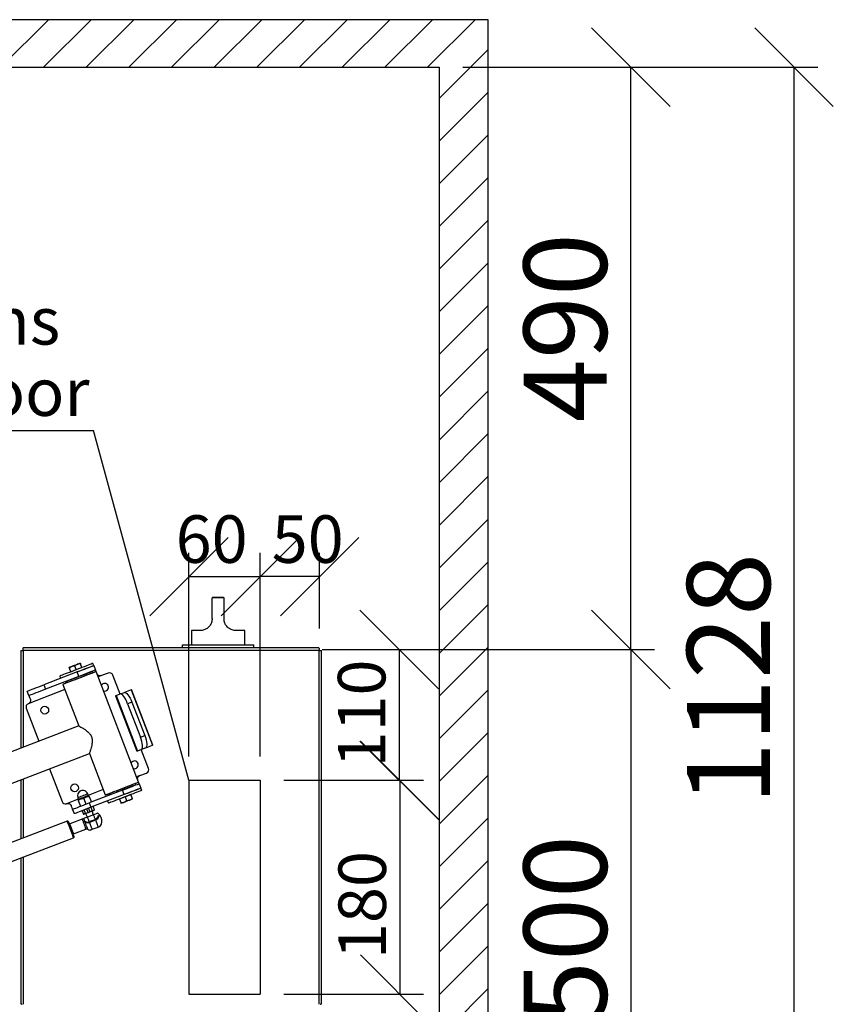
# Model space of a CAD drawing. Units: millimetres. Extents: x 0 to 210, y 0 to 297.
# Drawn here: x 76 to 110, y 169 to 210 of the extents above; entities that cross this region are included whole.
import ezdxf

# ---------------------------------------------------------------- set-up
doc = ezdxf.new("R2010")
doc.units = ezdxf.units.MM
for name, color, linetype in [('DIMENSIONS', 7, 'Continuous'), ('NOTES', 7, 'Continuous'), ('SKETCH', 7, 'Continuous')]:
    doc.layers.add(name, color=color, linetype=linetype)
doc.styles.add('SLDTEXTSTYLE0', font='TXT', dxfattribs={"width": 0.75})
doc.dimstyles.new('SLDDIMSTYLE0', dxfattribs={"dimtxt": 3.5, "dimasz": 3.302, "dimexe": 0, "dimexo": 0.0625, "dimgap": 0.875, "dimtad": 1, "dimlfac": 20, "dimrnd": 1e-09, "dimzin": 12, "dimdsep": 46, "dimtxsty": 'SLDTEXTSTYLE0', "dimblk1": 'OBLIQUE', "dimblk2": 'OBLIQUE', "dimsah": 1, "dimcen": 0.09, "dimadec": 0, "dimazin": 3, "dimtfac": 1, "dimtofl": 0, "dimtmove": 0, "dimatfit": 3, "dimldrblk": 'OBLIQUE', "dimfxl": 0, "dimfrac": 2, "dimtolj": 1, "dimtzin": 12, "dimarcsym": 0})
doc.dimstyles.new('SLDDIMSTYLE1', dxfattribs={"dimtxt": 0.18, "dimasz": 3.302, "dimexe": 0, "dimexo": 0.0625, "dimgap": 0, "dimtad": 0, "dimtih": 1, "dimtoh": 1, "dimdec": 0, "dimrnd": 1e-09, "dimzin": 0, "dimdsep": 46, "dimtxsty": 'Standard', "dimblk1": 'NONE', "dimblk2": 'NONE', "dimsah": 1, "dimcen": 0.09, "dimadec": 0, "dimazin": 0, "dimtfac": 3.302, "dimtdec": 0, "dimtofl": 0, "dimtmove": 0, "dimatfit": 3, "dimldrblk": 'NONE', "dimfxl": 0, "dimfrac": 2, "dimtolj": 1, "dimtzin": 0, "dimarcsym": 0})
doc.dimstyles.new('SLDDIMSTYLE3', dxfattribs={"dimtxt": 3.5, "dimasz": 3.302, "dimexe": 0, "dimexo": 0.0625, "dimgap": 0.875, "dimtad": 1, "dimdec": 0, "dimlfac": 20, "dimrnd": 1e-09, "dimzin": 12, "dimdsep": 46, "dimtxsty": 'SLDTEXTSTYLE0', "dimblk1": 'OBLIQUE', "dimblk2": 'OBLIQUE', "dimsah": 1, "dimcen": 0.09, "dimadec": 0, "dimazin": 3, "dimtfac": 1, "dimtdec": 0, "dimtofl": 0, "dimtmove": 0, "dimatfit": 3, "dimldrblk": 'OBLIQUE', "dimfxl": 0, "dimfrac": 2, "dimtolj": 1, "dimtzin": 12, "dimarcsym": 0})
doc.dimstyles.new('SLDDIMSTYLE4', dxfattribs={"dimtxt": 2, "dimasz": 3.302, "dimexe": 0, "dimexo": 0.0625, "dimgap": 0.5, "dimtad": 1, "dimlfac": 20, "dimrnd": 1e-09, "dimzin": 12, "dimdsep": 46, "dimtxsty": 'SLDTEXTSTYLE0', "dimblk1": 'OBLIQUE', "dimblk2": 'OBLIQUE', "dimsah": 1, "dimcen": 0.09, "dimadec": 0, "dimazin": 3, "dimtfac": 1, "dimtofl": 0, "dimtmove": 0, "dimatfit": 3, "dimldrblk": 'OBLIQUE', "dimfxl": 0, "dimfrac": 2, "dimtolj": 1, "dimtzin": 12, "dimarcsym": 0})

# ---------------------------------------------------------------- blocks, each defined once
blk = doc.blocks.new('_Oblique')
at = {"color": 0, "linetype": 'ByBlock', "lineweight": -2}
blk.add_line((-0.5, -0.5), (0.5, 0.5), dxfattribs=at)
blk = doc.blocks.new('_D_7')
at = {"layer": 'DIMENSIONS'}
for p, q in [((94.571, 208.038), (102.644, 208.038)), ((101.644, 183.538), (101.644, 208.038)), ((89.439, 183.538), (102.644, 183.538))]:
    blk.add_line(p, q, dxfattribs=at)
at = {"layer": 'DIMENSIONS', "xscale": 3.302, "yscale": 3.302}
for p, rotation in [((101.644, 208.038), 90.0000000000004), ((101.644, 183.538), 270.0000000000004)]:
    blk.add_blockref('_Oblique', p, dxfattribs=dict(at, rotation=rotation))
at = {"layer": 'DIMENSIONS', "insert": (97.133, 193.107), "char_height": 3.5, "attachment_point": 1, "rotation": 90, "style": 'SLDTEXTSTYLE0'}
blk.add_mtext('490', dxfattribs=at)
blk = doc.blocks.new('_D_8')
at = {"layer": 'DIMENSIONS'}
for p, q in [((94.571, 208.038), (109.516, 208.038)), ((108.516, 151.62), (108.516, 208.038)), ((67.047, 151.62), (109.516, 151.62))]:
    blk.add_line(p, q, dxfattribs=at)
at = {"layer": 'DIMENSIONS', "xscale": 3.302, "yscale": 3.302}
for p, rotation in [((108.516, 208.038), 90.0000000000004), ((108.516, 151.62), 270.0000000000004)]:
    blk.add_blockref('_Oblique', p, dxfattribs=dict(at, rotation=rotation))
at = {"layer": 'DIMENSIONS', "insert": (104.005, 177.004), "char_height": 3.5, "attachment_point": 1, "rotation": 90, "style": 'SLDTEXTSTYLE0'}
blk.add_mtext('1128', dxfattribs=at)
blk = doc.blocks.new('_D_10')
at = {"layer": 'DIMENSIONS'}
for p, q in [((83.046, 179.038), (83.046, 187.608)), ((86.046, 179.038), (86.046, 187.608)), ((83.046, 186.608), (86.046, 186.608))]:
    blk.add_line(p, q, dxfattribs=at)
at = {"layer": 'DIMENSIONS', "xscale": 3.302, "yscale": 3.302, "rotation": 180.0000000000004}
blk.add_blockref('_Oblique', (83.046, 186.608), dxfattribs=at)
at = {"layer": 'DIMENSIONS', "xscale": 3.302, "yscale": 3.302}
blk.add_blockref('_Oblique', (86.046, 186.608), dxfattribs=at)
at = {"layer": 'DIMENSIONS', "insert": (82.487, 189.186), "char_height": 2, "attachment_point": 1, "style": 'SLDTEXTSTYLE0'}
blk.add_mtext('60', dxfattribs=at)
blk = doc.blocks.new('_D_11')
at = {"layer": 'DIMENSIONS'}
for p, q in [((86.046, 179.038), (86.046, 187.608)), ((88.546, 184.431), (88.546, 187.608)), ((88.546, 186.608), (86.046, 186.608))]:
    blk.add_line(p, q, dxfattribs=at)
at = {"layer": 'DIMENSIONS', "xscale": 3.302, "yscale": 3.302, "rotation": 180.0000000000004}
blk.add_blockref('_Oblique', (86.046, 186.608), dxfattribs=at)
at = {"layer": 'DIMENSIONS', "xscale": 3.302, "yscale": 3.302}
blk.add_blockref('_Oblique', (88.546, 186.608), dxfattribs=at)
at = {"layer": 'DIMENSIONS', "insert": (86.531, 189.186), "char_height": 2, "attachment_point": 1, "style": 'SLDTEXTSTYLE0'}
blk.add_mtext('50', dxfattribs=at)
blk = doc.blocks.new('_D_12')
at = {"layer": 'DIMENSIONS'}
for p, q in [((89.439, 183.538), (92.893, 183.538)), ((91.893, 183.538), (91.893, 178.038)), ((87.046, 178.038), (92.893, 178.038))]:
    blk.add_line(p, q, dxfattribs=at)
at = {"layer": 'DIMENSIONS', "xscale": 3.302, "yscale": 3.302}
for p, rotation in [((91.893, 183.538), 90.0000000000004), ((91.893, 178.038), 270.0000000000004)]:
    blk.add_blockref('_Oblique', p, dxfattribs=dict(at, rotation=rotation))
at = {"layer": 'DIMENSIONS', "insert": (89.314, 178.576), "char_height": 2, "attachment_point": 1, "rotation": 90, "style": 'SLDTEXTSTYLE0'}
blk.add_mtext('110', dxfattribs=at)
blk = doc.blocks.new('_D_13')
at = {"layer": 'DIMENSIONS'}
for p, q in [((87.046, 178.038), (92.918, 178.038)), ((91.918, 178.038), (91.918, 169.038)), ((87.046, 169.038), (92.918, 169.038))]:
    blk.add_line(p, q, dxfattribs=at)
at = {"layer": 'DIMENSIONS', "xscale": 3.302, "yscale": 3.302}
for p, rotation in [((91.918, 178.038), 90.0000000000004), ((91.918, 169.038), 270.0000000000004)]:
    blk.add_blockref('_Oblique', p, dxfattribs=dict(at, rotation=rotation))
at = {"layer": 'DIMENSIONS', "insert": (89.339, 170.517), "char_height": 2, "attachment_point": 1, "rotation": 90, "style": 'SLDTEXTSTYLE0'}
blk.add_mtext('180', dxfattribs=at)
blk = doc.blocks.new('_D_14')
at = {"layer": 'DIMENSIONS'}
for p, q in [((88.654, 183.538), (102.644, 183.538)), ((101.644, 183.538), (101.644, 158.538)), ((89.439, 158.538), (102.644, 158.538))]:
    blk.add_line(p, q, dxfattribs=at)
at = {"layer": 'DIMENSIONS', "xscale": 3.302, "yscale": 3.302}
for p, rotation in [((101.644, 183.538, -44.595), 90.0000000000004), ((101.644, 158.538, -44.595), 270.0000000000004)]:
    blk.add_blockref('_Oblique', p, dxfattribs=dict(at, rotation=rotation))
at = {"layer": 'DIMENSIONS', "insert": (97.133, 167.783), "char_height": 3.5, "attachment_point": 1, "rotation": 90, "style": 'SLDTEXTSTYLE0'}
blk.add_mtext('500', dxfattribs=at)
blk = doc.blocks.new('SW_NOTE_0_4')
at = {"layer": 'NOTES', "color": 0}
blk.add_line((-16.579, 0), (0, 0), dxfattribs=at)
at = {"layer": 'NOTES', "color": 0, "char_height": 2, "attachment_point": 1, "style": 'SLDTEXTSTYLE0'}
for s, insert in [('Option:', (-17.056, 11.61)), ('Area for', (-17.056, 8.61)), ('connections', (-17.056, 5.61)), ('through floor', (-17.056, 2.61))]:
    blk.add_mtext(s, dxfattribs=dict(at, insert=insert))
blk = doc.blocks.new('_None')

msp = doc.modelspace()

# ---------------------------------------------------------------- hatches: boundary and pattern name
at = {"layer": 'SKETCH'}
h = msp.add_hatch(dxfattribs=at)
h.set_pattern_fill('ANSI31', color=256, scale=0.4, style=0)
h.paths.add_polyline_path([(24.07145, 210.03844), (24.07145, 157.01088), (26.07145, 157.01088), (26.07145, 208.03844), (93.57145, 208.03844), (93.57145, 157.01088), (95.63596, 157.01088), (95.63596, 210.03844)], flags=0)

# ---------------------------------------------------------------- linework, layer by layer
at = {"color": 7, "linetype": 'Continuous', "lineweight": 25}
for p, q in [((84.02145, 184.83844), (84.02145, 185.71344)), ((84.52144, 185.71344), (84.02145, 185.71344)), ((84.50145, 185.73344), (84.04145, 185.73344)), ((84.12145, 185.73844), (84.17145, 185.73844)), ((84.17145, 185.73844), (84.37145, 185.73844)), ((84.37145, 185.73844), (84.42145, 185.73844)), ((84.37145, 185.73344), (84.37145, 185.73844)), ((84.42145, 185.73344), (84.42145, 185.73844)), ((84.52144, 184.83844), (84.52144, 185.71344)), ((83.14645, 184.33844), (83.14645, 183.73844)), ((83.52145, 184.33844), (83.14645, 184.33844)), ((85.39645, 184.33844), (85.02145, 184.33844)), ((85.39645, 183.73844), (85.39645, 184.33844)), ((88.51859, 183.61344), (76.0743, 183.61344)), ((82.77145, 183.73844), (85.77145, 183.73844)), ((82.77145, 183.61344), (82.77145, 183.73844)), ((85.77145, 183.61344), (85.77145, 183.73844)), ((75.96395, 183.50309), (75.96395, 179.39386)), ((88.52145, 183.50594), (76.07145, 183.50594)), ((88.62895, 168.63094), (88.62895, 183.50309)), ((78.07013, 182.60761), (78.01295, 182.75656)), ((78.07013, 182.60761), (78.30352, 182.6972)), ((78.30352, 182.6972), (78.24635, 182.84615)), ((78.30352, 182.6972), (78.53692, 182.78679)), ((78.53692, 182.78679), (78.47974, 182.93574)), ((78.53232, 182.77645), (78.52945, 182.78392)), ((79.04241, 182.86515), (79.00658, 182.9585)), ((79.04241, 182.86515), (79.11409, 182.67843)), ((78.34223, 182.59637), (76.94186, 182.05882)), ((78.4139, 182.40965), (77.01353, 181.8721)), ((77.60621, 182.42095), (77.64204, 182.32759)), ((78.0776, 182.61047), (78.08046, 182.603)), ((78.13578, 182.28951), (78.13131, 182.30118)), ((78.13696, 182.30334), (78.14144, 182.29168)), ((78.4139, 182.40965), (78.34223, 182.59637)), ((78.69533, 182.50429), (78.69085, 182.51596)), ((78.6965, 182.51813), (78.70098, 182.50646)), ((78.88517, 182.57717), (78.88069, 182.58884)), ((78.99645, 182.56633), (78.97853, 182.61301)), ((79.14007, 182.61075), (79.12715, 182.6165)), ((80.92474, 177.96152), (79.14007, 182.61075)), ((79.64529, 182.55029), (79.36522, 182.44278)), ((80.14459, 181.66813), (79.83908, 182.464)), ((76.94186, 182.05882), (77.01353, 181.8721)), ((77.74545, 182.08611), (77.7397, 182.07319)), ((77.7397, 182.07319), (78.40805, 180.33207)), ((77.85823, 182.18296), (77.87615, 182.13629)), ((77.94711, 182.23047), (77.95159, 182.2188)), ((76.31335, 181.60333), (76.24167, 181.79004)), ((79.95817, 181.59657), (80.85409, 179.26262)), ((79.97898, 181.60455), (80.15027, 181.67031)), ((79.97898, 181.60455), (80.8749, 179.2706)), ((80.15027, 181.67031), (80.32883, 181.73885)), ((80.61815, 181.84991), (80.32883, 181.73885)), ((80.61815, 181.84991), (80.62539, 181.85269)), ((80.61815, 181.84991), (81.51407, 179.51596)), ((81.52131, 179.51874), (80.62539, 181.85269)), ((76.19812, 181.06637), (76.72761, 179.687)), ((80.64449, 181.32445), (80.46593, 181.2559)), ((80.46593, 181.2559), (81.00348, 179.85553)), ((80.64449, 181.32445), (81.18204, 179.92408)), ((78.40805, 180.33207), (68.62998, 176.57862)), ((81.00348, 179.85553), (81.18204, 179.92408)), ((81.22475, 179.4049), (81.04619, 179.33636)), ((81.22475, 179.4049), (81.51407, 179.51596)), ((81.52131, 179.51874), (81.51407, 179.51596)), ((71.35042, 176.28396), (78.85601, 179.16509)), ((78.85601, 179.16509), (79.52437, 177.42396)), ((81.04619, 179.33636), (80.8749, 179.2706)), ((81.34602, 178.5383), (81.04051, 179.33418)), ((77.17557, 178.52003), (77.70506, 177.14066)), ((80.97967, 178.237), (81.25974, 178.34451)), ((75.96395, 178.05493), (75.96395, 175.57017)), ((80.71733, 177.80424), (80.71285, 177.81591)), ((80.80621, 177.85175), (80.78829, 177.89842)), ((80.91899, 177.9486), (80.92474, 177.96152)), ((80.95072, 177.89383), (81.0224, 177.70711)), ((78.36569, 177.30321), (78.39256, 177.23319)), ((78.81268, 177.39445), (78.7858, 177.46447)), ((78.84229, 177.38707), (78.81268, 177.39445)), ((80.25054, 177.62505), (78.85017, 177.0875)), ((78.85199, 177.36179), (78.94352, 177.12334)), ((80.32221, 177.43834), (78.92184, 176.90079)), ((79.52437, 177.42396), (79.53729, 177.41821)), ((79.66799, 177.46838), (79.68591, 177.4217)), ((79.77927, 177.45754), (79.78375, 177.44587)), ((80.36091, 177.33751), (80.12752, 177.24792)), ((80.32221, 177.43834), (80.25054, 177.62505)), ((80.59431, 177.4271), (80.36091, 177.33751)), ((80.36091, 177.33751), (80.41809, 177.18856)), ((80.58684, 177.42424), (80.58397, 177.43171)), ((80.59431, 177.4271), (80.65149, 177.27815)), ((81.05823, 177.61376), (81.0224, 177.70711)), ((78.39256, 177.23319), (78.3755, 177.20789)), ((78.3852, 177.18261), (78.47673, 176.94416)), ((78.6186, 177.2722), (78.71013, 177.03375)), ((78.85017, 177.0875), (78.92184, 176.90079)), ((78.92184, 176.90079), (78.97752, 176.75574)), ((79.07088, 176.79158), (79.0152, 176.93662)), ((79.62203, 177.16956), (79.65786, 177.0762)), ((80.12752, 177.24792), (80.1847, 177.09897)), ((80.13212, 177.25826), (80.13499, 177.25079)), ((78.22166, 176.63201), (78.14998, 176.81873)), ((78.54841, 176.75744), (78.60409, 176.61239)), ((78.69744, 176.64823), (78.64177, 176.79328)), ((78.69744, 176.64823), (78.80282, 176.68669)), ((78.69811, 176.64649), (78.78112, 176.47631)), ((78.80282, 176.68669), (78.74648, 176.83347)), ((79.02456, 176.58436), (78.77716, 176.48939)), ((78.81713, 176.86059), (78.87347, 176.71381)), ((78.87347, 176.71381), (78.97752, 176.75574)), ((79.03038, 176.57199), (78.97819, 176.754)), ((79.21744, 176.52666), (79.25071, 176.53943)), ((79.22255, 176.55324), (79.25071, 176.53943)), ((77.92192, 176.32176), (75.17113, 175.26583)), ((78.02563, 176.2009), (78.01844, 176.18475)), ((78.54613, 176.4007), (78.02563, 176.2009)), ((78.61826, 176.29666), (78.67522, 176.31853)), ((78.65076, 176.33375), (78.65454, 176.33034)), ((78.85041, 176.29859), (79.0978, 176.39355)), ((79.11187, 176.3569), (78.86447, 176.26194)), ((78.87222, 176.24176), (78.86447, 176.26194)), ((78.97427, 175.97592), (79.22166, 176.07089)), ((79.11962, 176.33672), (79.11187, 176.3569)), ((78.17075, 175.78798), (78.1869, 175.78079)), ((78.1869, 175.78079), (78.7074, 175.98059)), ((75.43991, 174.56565), (78.1907, 175.62158)), ((75.96395, 174.76681), (75.96395, 168.63094)), ((75.96395, 168.63094), (75.97145, 168.63094)), ((88.62895, 168.63094), (88.62145, 168.63094))]:
    msp.add_line(p, q, dxfattribs=at)
at = {"color": 8, "linetype": 'Continuous', "lineweight": 25}
for p, q in [((76.07145, 183.50594), (76.07145, 179.43513)), ((88.52145, 168.61344), (88.52145, 183.50594)), ((79.36522, 182.44278), (79.22518, 182.38902)), ((77.82481, 181.85147), (76.2844, 181.26016)), ((80.97967, 178.237), (80.83963, 178.18324)), ((76.07145, 178.0962), (76.07145, 175.61143)), ((79.43926, 177.64569), (78.80909, 177.40379)), ((78.38898, 177.24252), (77.89885, 177.05438)), ((76.07145, 174.80807), (76.07145, 168.61344))]:
    msp.add_line(p, q, dxfattribs=at)
at = {"color": 7, "linetype": 'Continuous', "lineweight": 25, "flags": 128}
for points in [[(79.00658, 182.9585), (78.99837, 182.95535), (78.97395, 182.94598), (78.93387, 182.9306), (78.87909, 182.90957), (78.81089, 182.88339), (78.73086, 182.85267), (78.64088, 182.81813), (78.54307, 182.78058), (78.4397, 182.7409), (78.33321, 182.70002), (78.22609, 182.6589), (78.12086, 182.61851), (78.01997, 182.57978), (77.92579, 182.54363), (77.84054, 182.5109), (77.76621, 182.48237), (77.70453, 182.4587), (77.65697, 182.44044), (77.62462, 182.42802), (77.60826, 182.42174), (77.60621, 182.42095)], [(78.00132, 182.78685), (78.00332, 182.78762), (78.00928, 182.78991), (78.01909, 182.79367), (78.03259, 182.79886), (78.04955, 182.80537), (78.06968, 182.81309), (78.09264, 182.8219), (78.11802, 182.83165)], [(78.11802, 182.83165), (78.1454, 182.84216), (78.17431, 182.85326), (78.20425, 182.86475), (78.23472, 182.87644), (78.26518, 182.88814), (78.29512, 182.89963), (78.32403, 182.91073), (78.35142, 182.92124)], [(79.04241, 182.86515), (79.03421, 182.862), (79.00978, 182.85262), (78.96971, 182.83724), (78.91493, 182.81621), (78.84673, 182.79003), (78.7667, 182.75931), (78.67672, 182.72477), (78.5789, 182.68722), (78.47554, 182.64754), (78.36905, 182.60667), (78.34223, 182.59637)], [(78.34223, 182.59637), (78.45176, 182.63842), (78.5586, 182.67943), (78.66011, 182.71839), (78.75379, 182.75435), (78.83733, 182.78642), (78.90869, 182.81381), (78.9661, 182.83585), (79.00814, 182.85199), (79.03379, 182.86184), (79.04241, 182.86515)], [(78.35142, 182.92124), (78.3768, 182.93098), (78.39975, 182.9398), (78.41988, 182.94752), (78.43684, 182.95403), (78.45035, 182.95922), (78.46016, 182.96298), (78.46612, 182.96527), (78.46811, 182.96604)], [(79.14007, 182.61075), (79.13186, 182.6076), (79.10744, 182.59822), (79.06737, 182.58284), (79.01259, 182.56181), (78.94438, 182.53563), (78.86435, 182.50491), (78.77438, 182.47037), (78.67656, 182.43282), (78.57319, 182.39314), (78.4667, 182.35226), (78.35958, 182.31115), (78.25435, 182.27075), (78.15346, 182.23202), (78.05929, 182.19587), (77.97403, 182.16315), (77.8997, 182.13461), (77.83803, 182.11094), (77.79046, 182.09268), (77.75812, 182.08026), (77.74175, 182.07398), (77.7397, 182.07319)], [(77.74545, 182.08611), (77.75396, 182.08938), (77.77926, 182.09909), (77.82075, 182.11502), (77.87739, 182.13676), (77.9478, 182.16379), (78.03023, 182.19543), (78.12266, 182.23091), (78.22282, 182.26936), (78.32823, 182.30982), (78.4363, 182.35131), (78.54437, 182.39279), (78.64978, 182.43325), (78.74994, 182.4717), (78.84237, 182.50718), (78.9248, 182.53882), (78.99521, 182.56585), (79.05185, 182.58759), (79.09334, 182.60352), (79.11864, 182.61323), (79.12715, 182.6165)], [(78.90768, 182.58581), (78.8529, 182.56478), (78.78491, 182.53868), (78.70579, 182.50831), (78.61793, 182.47458), (78.52401, 182.43853), (78.42688, 182.40125), (78.3295, 182.36386), (78.23481, 182.32752), (78.1457, 182.29331), (78.06488, 182.26229), (77.9948, 182.23539), (77.93759, 182.21342), (77.89498, 182.19707), (77.86828, 182.18682), (77.8583, 182.18299), (77.85823, 182.18296)], [(79.11409, 182.67843), (79.10547, 182.67512), (79.07982, 182.66528), (79.03777, 182.64914), (78.98036, 182.6271), (78.90901, 182.59971), (78.82546, 182.56764), (78.73178, 182.53168), (78.63027, 182.49271), (78.52343, 182.4517), (78.4139, 182.40965)], [(78.97853, 182.61301), (78.97143, 182.61028), (78.9476, 182.60113), (78.90768, 182.58581)], [(79.14007, 182.61075), (79.13783, 182.61657), (79.12949, 182.63831), (79.12284, 182.65562), (79.11801, 182.66822), (79.11507, 182.67587), (79.11409, 182.67843)], [(76.24167, 181.79004), (76.25029, 181.79335), (76.27594, 181.8032), (76.31799, 181.81934), (76.3754, 181.84137), (76.44675, 181.86877), (76.5303, 181.90084), (76.62398, 181.9368), (76.72549, 181.97576), (76.83232, 182.01677), (76.94186, 182.05882)], [(77.01353, 181.8721), (76.904, 181.83006), (76.79716, 181.78905), (76.69565, 181.75008), (76.60197, 181.71412), (76.51843, 181.68205), (76.44707, 181.65466), (76.38966, 181.63262), (76.34762, 181.61648), (76.32197, 181.60664), (76.31335, 181.60333)], [(76.37068, 181.45395), (76.35825, 181.48635), (76.34698, 181.5157), (76.33709, 181.54147), (76.32875, 181.5632), (76.3221, 181.58052), (76.31727, 181.59312), (76.31433, 181.60076), (76.31335, 181.60333)], [(79.95817, 181.59657), (79.95817, 181.59657), (79.95906, 181.59691), (79.9616, 181.59788), (79.96577, 181.59948), (79.97157, 181.60171), (79.97898, 181.60455)], [(80.46593, 181.2559), (80.42835, 181.34596), (80.38697, 181.43055), (80.34338, 181.50641), (80.29926, 181.57063), (80.25629, 181.62074), (80.21614, 181.65482), (80.18034, 181.67156), (80.15027, 181.67031)], [(80.32883, 181.73885), (80.3589, 181.7401), (80.3947, 181.72336), (80.43485, 181.68929), (80.47781, 181.63917), (80.52194, 181.57495), (80.56553, 181.49909), (80.60691, 181.41451), (80.64449, 181.32445)], [(81.04619, 179.33636), (81.06937, 179.35555), (81.08478, 179.39194), (81.09181, 179.44413), (81.09021, 179.51012), (81.08003, 179.58737), (81.06167, 179.67291), (81.03582, 179.76346), (81.00348, 179.85553)], [(81.18204, 179.92408), (81.21438, 179.832), (81.24022, 179.74145), (81.25859, 179.65591), (81.26877, 179.57866), (81.27037, 179.51267), (81.26334, 179.46048), (81.24793, 179.42409), (81.22475, 179.4049)], [(80.8749, 179.2706), (80.86749, 179.26776), (80.86169, 179.26553), (80.85752, 179.26393), (80.85498, 179.26296), (80.85409, 179.26262), (80.85409, 179.26262)], [(79.52437, 177.42396), (79.53258, 177.42711), (79.557, 177.43649), (79.59707, 177.45187), (79.65185, 177.4729), (79.72006, 177.49908), (79.80009, 177.5298), (79.89006, 177.56434), (79.98788, 177.60189), (80.09125, 177.64157), (80.19774, 177.68244), (80.30486, 177.72356), (80.41009, 177.76396), (80.51098, 177.80269), (80.60515, 177.83884), (80.69041, 177.87156), (80.76474, 177.9001), (80.82641, 177.92377), (80.87398, 177.94203), (80.90632, 177.95445), (80.92269, 177.96073), (80.92474, 177.96152)], [(80.91899, 177.9486), (80.91048, 177.94533), (80.88518, 177.93562), (80.84369, 177.91969), (80.78705, 177.89795), (80.71664, 177.87092), (80.63421, 177.83928), (80.54178, 177.8038), (80.44162, 177.76535), (80.33621, 177.72489), (80.22814, 177.6834), (80.12007, 177.64192), (80.01466, 177.60145), (79.9145, 177.56301), (79.82207, 177.52753), (79.73964, 177.49588), (79.66923, 177.46886), (79.61259, 177.44712), (79.5711, 177.43119), (79.5458, 177.42148), (79.53729, 177.41821)], [(79.68591, 177.4217), (79.69442, 177.42497), (79.71969, 177.43467), (79.76096, 177.45051), (79.81696, 177.47201), (79.886, 177.49851), (79.96598, 177.52921), (80.05448, 177.56318), (80.14879, 177.59939), (80.24606, 177.63672), (80.34333, 177.67406), (80.43764, 177.71027), (80.52613, 177.74423), (80.60611, 177.77494), (80.67516, 177.80144), (80.73116, 177.82294), (80.77242, 177.83878), (80.7977, 177.84848), (80.80621, 177.85175), (80.80621, 177.85175)], [(80.25054, 177.62505), (80.36007, 177.6671), (80.46691, 177.70811), (80.56842, 177.74708), (80.6621, 177.78304), (80.74564, 177.81511), (80.817, 177.8425), (80.87441, 177.86454), (80.91645, 177.88068), (80.9421, 177.89052), (80.95072, 177.89383)], [(80.95072, 177.89383), (80.94974, 177.8964), (80.9468, 177.90404), (80.94197, 177.91664), (80.93532, 177.93396), (80.92698, 177.95569), (80.92474, 177.96152)], [(78.81268, 177.39445), (78.80417, 177.39119), (78.77933, 177.38165), (78.74018, 177.36663), (78.68988, 177.34732), (78.63251, 177.3253), (78.57273, 177.30235), (78.51536, 177.28033), (78.46506, 177.26102), (78.42591, 177.24599), (78.40107, 177.23646), (78.39256, 177.23319), (78.39256, 177.23319)], [(81.05823, 177.61376), (81.05003, 177.61061), (81.0256, 177.60123), (80.98553, 177.58585), (80.93075, 177.56482), (80.86255, 177.53864), (80.78252, 177.50792), (80.69254, 177.47338), (80.59472, 177.43583), (80.49136, 177.39615), (80.38487, 177.35528), (80.27775, 177.31416), (80.17251, 177.27376), (80.07162, 177.23503), (79.97745, 177.19888), (79.8922, 177.16616), (79.81786, 177.13762), (79.75619, 177.11395), (79.70862, 177.09569), (79.67628, 177.08327), (79.65992, 177.07699), (79.65786, 177.0762)], [(81.0224, 177.70711), (81.01419, 177.70396), (80.98977, 177.69459), (80.94969, 177.67921), (80.89491, 177.65818), (80.82671, 177.632), (80.74668, 177.60128), (80.6567, 177.56674), (80.55889, 177.52919), (80.45552, 177.48951), (80.34903, 177.44863), (80.32221, 177.43834)], [(81.0224, 177.70711), (81.01378, 177.70381), (80.98813, 177.69396), (80.94608, 177.67782), (80.88867, 177.65578), (80.81732, 177.62839), (80.73377, 177.59632), (80.64009, 177.56036), (80.53858, 177.52139), (80.43174, 177.48038), (80.32221, 177.43834)], [(78.14998, 176.81873), (78.149, 176.82129), (78.14606, 176.82894), (78.14123, 176.84153), (78.13458, 176.85885), (78.12624, 176.88059), (78.11634, 176.90636), (78.10508, 176.9357), (78.09264, 176.9681)], [(78.14998, 176.81873), (78.1586, 176.82204), (78.18425, 176.83188), (78.2263, 176.84802), (78.28371, 176.87006), (78.35506, 176.89745), (78.43861, 176.92952), (78.53229, 176.96548), (78.6338, 177.00445), (78.74063, 177.04546), (78.85017, 177.0875)], [(78.92184, 176.90079), (78.81231, 176.85874), (78.70547, 176.81773), (78.60396, 176.77877), (78.51028, 176.7428), (78.42673, 176.71073), (78.35538, 176.68334), (78.29797, 176.66131), (78.25592, 176.64517), (78.23028, 176.63532), (78.22166, 176.63201)], [(80.31302, 177.11347), (80.28764, 177.10372), (80.26469, 177.09491), (80.24456, 177.08719), (80.2276, 177.08068), (80.21409, 177.07549), (80.20428, 177.07173), (80.19832, 177.06944), (80.19633, 177.06867)], [(80.54642, 177.20306), (80.51904, 177.19255), (80.49013, 177.18145), (80.46019, 177.16996), (80.42972, 177.15826), (80.39926, 177.14657), (80.36931, 177.13508), (80.3404, 177.12398), (80.31302, 177.11347)], [(80.66312, 177.24786), (80.66112, 177.24709), (80.65516, 177.2448), (80.64535, 177.24104), (80.63185, 177.23585), (80.61489, 177.22934), (80.59476, 177.22162), (80.5718, 177.2128), (80.54642, 177.20306)], [(78.60409, 176.61239), (78.61033, 176.61479), (78.62873, 176.62185), (78.65829, 176.6332), (78.69744, 176.64823)], [(78.64812, 176.6273), (78.65036, 176.62816), (78.66798, 176.63493), (78.70156, 176.64782), (78.74796, 176.66563), (78.80282, 176.68669)], [(78.85883, 176.27664), (78.84791, 176.30508), (78.83706, 176.33336), (78.82634, 176.36128), (78.81582, 176.38867), (78.80558, 176.41535), (78.79568, 176.44114), (78.78619, 176.46587), (78.77716, 176.48939)], [(78.80282, 176.68669), (78.81159, 176.69005), (78.82041, 176.69344), (78.82927, 176.69684), (78.83815, 176.70025), (78.84703, 176.70366), (78.85589, 176.70706), (78.86471, 176.71044), (78.87347, 176.71381)], [(78.87347, 176.71381), (78.92833, 176.73487), (78.97473, 176.75268), (79.00832, 176.76557), (79.02593, 176.77233), (79.02818, 176.77319)], [(78.97752, 176.75574), (79.01667, 176.77077), (79.04624, 176.78212), (79.06463, 176.78918), (79.07088, 176.79158)], [(79.02456, 176.58436), (79.03359, 176.56084), (79.04308, 176.53611), (79.05298, 176.51032), (79.06322, 176.48364), (79.07374, 176.45625), (79.08446, 176.42833), (79.09531, 176.40005), (79.10623, 176.37161)], [(78.09459, 175.98637), (78.06699, 176.05827), (78.04088, 176.12631), (78.01766, 176.18679), (77.99859, 176.23647), (77.98469, 176.27267), (77.97672, 176.29344), (77.9749, 176.29817)], [(78.02563, 176.2009), (78.02645, 176.19876), (78.03292, 176.18192), (78.04533, 176.1496), (78.06267, 176.10441), (78.08355, 176.05003), (78.10626, 175.99085), (78.12898, 175.93167), (78.14986, 175.87728), (78.1672, 175.8321), (78.17961, 175.79977), (78.18608, 175.78293), (78.1869, 175.78079)], [(78.65454, 176.33034), (78.64883, 176.34522), (78.64336, 176.35946), (78.63817, 176.373), (78.63326, 176.38577), (78.62868, 176.39771), (78.62444, 176.40875), (78.62057, 176.41884), (78.61708, 176.42794)], [(78.97427, 175.97592), (78.9655, 175.99876), (78.95527, 176.0254), (78.94373, 176.05546), (78.93103, 176.08855), (78.91734, 176.12423), (78.90284, 176.16199), (78.88773, 176.20135), (78.87222, 176.24176)], [(79.11962, 176.33672), (79.13513, 176.29632), (79.15024, 176.25696), (79.16473, 176.21919), (79.17843, 176.18352), (79.19113, 176.15043), (79.20267, 176.12036), (79.2129, 176.09373), (79.22166, 176.07089)], [(78.21429, 175.67456), (78.21247, 175.6793), (78.2045, 175.70006), (78.1906, 175.73626), (78.17153, 175.78594), (78.14831, 175.84643), (78.1222, 175.91446), (78.09459, 175.98637)]]:
    msp.add_lwpolyline(points, dxfattribs=at)
at = {"color": 8, "linetype": 'Continuous', "lineweight": 25, "flags": 128}
for points in [[(78.7858, 177.46447), (78.77729, 177.46121), (78.75245, 177.45167), (78.7133, 177.43664), (78.663, 177.41734), (78.60564, 177.39532), (78.54585, 177.37237), (78.48848, 177.35034), (78.43818, 177.33104), (78.39903, 177.31601), (78.3742, 177.30647), (78.36569, 177.30321)], [(78.05631, 175.97167), (78.02742, 176.04693), (77.99988, 176.11867), (77.97498, 176.18354), (77.95388, 176.2385), (77.93758, 176.28098), (77.92682, 176.309), (77.92212, 176.32125), (77.92192, 176.32176)], [(78.54613, 176.4007), (78.5494, 176.39219), (78.55893, 176.36736), (78.57396, 176.32821), (78.59327, 176.27791), (78.61529, 176.22054), (78.63824, 176.16075), (78.66026, 176.10339), (78.67957, 176.05309), (78.6946, 176.01394), (78.70413, 175.9891), (78.7074, 175.98059), (78.7074, 175.98059)], [(78.79089, 175.97515), (78.78998, 175.97751), (78.78283, 175.99614), (78.76908, 176.03195), (78.7498, 176.08218), (78.72649, 176.14291), (78.70094, 176.20946), (78.67515, 176.27666)], [(78.1907, 175.62158), (78.1905, 175.62209), (78.1858, 175.63434), (78.17504, 175.66236), (78.15873, 175.70484), (78.13764, 175.7598), (78.11274, 175.82467), (78.0852, 175.89641), (78.05631, 175.97167)]]:
    msp.add_lwpolyline(points, dxfattribs=at)
at = {"color": 7, "linetype": 'Continuous', "lineweight": 25}
for centre in [(76.97795, 180.98814), (78.23224, 177.72061)]:
    msp.add_circle(centre, 0.1625, dxfattribs=at)
for centre, radius, start, end in [((79.69905, 182.41025), 0.15, 21, 111), ((79.49862, 181.95573), 0.1625, 21, 148.979872), ((79.49862, 181.95573), 0.1625, 253.020128, 21), ((76.33816, 181.12012), 0.15, 111, 201), ((80.75291, 178.6882), 0.1625, 21, 148.979872), ((80.75291, 178.6882), 0.1625, 253.020128, 21), ((81.20598, 178.48454), 0.15, 291, 21), ((78.57574, 177.38384), 0.225, 111.056477, 201), ((78.57574, 177.38384), 0.225, 21, 111.056477), ((77.8451, 177.19442), 0.15, 201, 291), ((78.22526, 177.80361), 1.25, 287.64164, 289.772681), ((78.55532, 177.93031), 1.25, 292.227319, 294.35836), ((78.9815, 176.32682), 0.4, 21, 55.242779), ((78.9815, 176.32682), 0.4, 326.639296, 21), ((77.93662, 176.28348), 0.04101, 21, 111), ((78.176, 175.65986), 0.04101, 291, 21), ((78.74324, 175.88723), 0.1, 61.541602, 111), ((78.9815, 176.32682), 0.4, 241.541602, 255.335855)]:
    msp.add_arc(centre, radius, start, end, dxfattribs=at)
for points, knots in [([(84.02145, 184.83844), (84.01625, 184.78395), (84.00585, 184.67494), (83.92544, 184.53023), (83.81078, 184.42104), (83.67493, 184.35542), (83.57766, 184.33917), (83.52825, 184.33853), (83.52145, 184.33844)], [0, 0, 0, 0, 0.19271695, 0.38550454, 0.57626559, 0.76599448, 0.96779156, 1, 1, 1, 1]), ([(85.02145, 184.33844), (84.99601, 184.33954), (84.94516, 184.34174), (84.84467, 184.36601), (84.72342, 184.42595), (84.60781, 184.54265), (84.53447, 184.68696), (84.52565, 184.7895), (84.52144, 184.83844)], [0, 0, 0, 0, 0.11822506, 0.23631568, 0.43647975, 0.63712713, 0.82681959, 1, 1, 1, 1]), ([(76.07145, 183.50594), (76.07168, 183.52003), (76.07216, 183.5482), (76.07287, 183.58374), (76.07359, 183.6086), (76.07406, 183.61183), (76.0743, 183.61344)], [0, 0, 0, 0, 0.25000037, 0.50000151, 0.74999528, 1, 1, 1, 1]), ([(88.51859, 183.61344), (88.51883, 183.61183), (88.5193, 183.6086), (88.52002, 183.58374), (88.52073, 183.5482), (88.52121, 183.52003), (88.52145, 183.50594)], [0, 0, 0, 0, 0.250004702, 0.499998448, 0.749999576, 1, 1, 1, 1]), ([(75.96395, 183.50309), (75.96395, 183.50333), (75.96674, 183.50356), (75.97751, 183.50404), (75.98548, 183.50428), (76.00538, 183.50475), (76.01731, 183.50499), (76.04331, 183.50547), (76.05737, 183.50571), (76.07145, 183.50594)], [0, 0, 0, 0, 0.25, 0.25, 0.5, 0.5, 0.75, 0.75, 1, 1, 1, 1]), ([(88.52145, 183.50594), (88.53552, 183.50571), (88.54958, 183.50547), (88.57558, 183.50499), (88.58751, 183.50475), (88.60741, 183.50428), (88.61538, 183.50404), (88.62615, 183.50356), (88.62895, 183.50333), (88.62895, 183.50309)], [0, 0, 0, 0, 0.25, 0.25, 0.5, 0.5, 0.75, 0.75, 1, 1, 1, 1]), ([(78.01295, 182.75656), (78.01119, 182.76114), (78.00451, 182.77855), (78.00267, 182.78333), (78.00132, 182.78685)], [0, 0, 0, 0, 0.26355317, 1, 1, 1, 1]), ([(78.11802, 182.83165), (78.09095, 182.81754), (78.05254, 182.79753), (78.02197, 182.76589), (78.01295, 182.75656)], [0, 0, 0, 0, 0.70491215, 1, 1, 1, 1]), ([(78.24635, 182.84615), (78.20889, 182.8471), (78.16466, 182.84823), (78.12422, 182.83385), (78.11802, 182.83165)], [0, 0, 0, 0, 0.84678287, 1, 1, 1, 1]), ([(78.35142, 182.92124), (78.32434, 182.90713), (78.28593, 182.88712), (78.25537, 182.85548), (78.24635, 182.84615)], [0, 0, 0, 0, 0.70491433, 1, 1, 1, 1]), ([(78.47974, 182.93574), (78.44229, 182.93669), (78.39806, 182.93782), (78.35761, 182.92344), (78.35142, 182.92124)], [0, 0, 0, 0, 0.84679372, 1, 1, 1, 1]), ([(78.46811, 182.96604), (78.46946, 182.96252), (78.4713, 182.95774), (78.47798, 182.94033), (78.47974, 182.93574)], [0, 0, 0, 0, 0.73644683, 1, 1, 1, 1]), ([(79.36522, 182.44278), (79.34892, 182.43829), (79.31631, 182.4293), (79.26534, 182.43726), (79.22111, 182.45988), (79.18835, 182.49289), (79.17685, 182.51748), (79.17143, 182.52906)], [0, 0, 0, 0, 0.2087625, 0.41757688, 0.62424552, 0.82300981, 1, 1, 1, 1]), ([(76.37068, 181.45395), (76.3749, 181.43947), (76.38336, 181.41047), (76.37819, 181.3613), (76.35821, 181.31673), (76.32628, 181.28064), (76.29809, 181.26685), (76.2844, 181.26016)], [0, 0, 0, 0, 0.20737761, 0.41538528, 0.61183593, 0.8115542, 1, 1, 1, 1]), ([(78.415, 180.32818), (78.4135, 180.32902), (78.40901, 180.33153), (78.45696, 180.30465), (78.53523, 180.25897), (78.62788, 180.20081), (78.71131, 180.14302), (78.79033, 180.0796), (78.86639, 180.00524), (78.91927, 179.93131), (78.94069, 179.87962), (78.94518, 179.86878)], [0, 0, 0, 0, 0.07794197, 0.23306426, 0.39961635, 0.52129053, 0.64647249, 0.74203517, 0.83966239, 0.96636988, 1, 1, 1, 1]), ([(78.94518, 179.86878), (78.95705, 179.82602), (78.97711, 179.75376), (78.9747, 179.65083), (78.9635, 179.55313), (78.94165, 179.44925), (78.91614, 179.35439), (78.89322, 179.27841), (78.87188, 179.21185), (78.85619, 179.16559), (78.85797, 179.17085), (78.85853, 179.1725)], [0, 0, 0, 0, 0.12625888, 0.21334076, 0.30277336, 0.42865763, 0.55817373, 0.65738053, 0.75914198, 0.92461412, 1, 1, 1, 1]), ([(80.89338, 178.0432), (80.88916, 178.05768), (80.88071, 178.08669), (80.88588, 178.13585), (80.90586, 178.18042), (80.93779, 178.21652), (80.96598, 178.2303), (80.97967, 178.237)], [0, 0, 0, 0, 0.20737725, 0.41538451, 0.61183532, 0.81155352, 1, 1, 1, 1]), ([(78.6186, 177.2722), (78.63627, 177.28741), (78.67221, 177.31834), (78.74962, 177.35668), (78.81291, 177.35984), (78.85199, 177.36179)], [0, 0, 0, 0, 0.27020126, 0.5493617, 1, 1, 1, 1]), ([(78.85199, 177.36179), (78.85056, 177.36552), (78.84481, 177.38049), (78.84439, 177.38159), (78.84408, 177.3824)], [0, 0, 0, 0, 0.24932335, 1, 1, 1, 1]), ([(77.89885, 177.05438), (77.91515, 177.05887), (77.94776, 177.06785), (77.99873, 177.0599), (78.04296, 177.03727), (78.07572, 177.00427), (78.08722, 176.97968), (78.09264, 176.9681)], [0, 0, 0, 0, 0.208762, 0.41757673, 0.62424517, 0.82300874, 1, 1, 1, 1]), ([(78.37729, 177.20322), (78.3776, 177.2024), (78.37802, 177.20131), (78.38377, 177.18634), (78.3852, 177.18261)], [0, 0, 0, 0, 0.75067606, 1, 1, 1, 1]), ([(78.3852, 177.18261), (78.40288, 177.19782), (78.43881, 177.22874), (78.51623, 177.26709), (78.57952, 177.27025), (78.6186, 177.2722)], [0, 0, 0, 0, 0.27020574, 0.54936164, 1, 1, 1, 1]), ([(80.1847, 177.09897), (80.22215, 177.09802), (80.26638, 177.09689), (80.30683, 177.11127), (80.31302, 177.11347)], [0, 0, 0, 0, 0.84679419, 1, 1, 1, 1]), ([(80.19633, 177.06867), (80.19631, 177.06873), (80.1961, 177.06926), (80.19178, 177.08051), (80.18569, 177.09638), (80.1847, 177.09897)], [0, 0, 0, 0, 0.08575343, 0.85049614, 1, 1, 1, 1]), ([(80.31302, 177.11347), (80.3401, 177.12757), (80.37851, 177.14759), (80.40907, 177.17922), (80.41809, 177.18856)], [0, 0, 0, 0, 0.70491274, 1, 1, 1, 1]), ([(80.41809, 177.18856), (80.45555, 177.18761), (80.49978, 177.18648), (80.54022, 177.20086), (80.54642, 177.20306)], [0, 0, 0, 0, 0.84678328, 1, 1, 1, 1]), ([(80.54642, 177.20306), (80.57349, 177.21717), (80.6119, 177.23718), (80.64247, 177.26882), (80.65149, 177.27815)], [0, 0, 0, 0, 0.70491131, 1, 1, 1, 1]), ([(80.65149, 177.27815), (80.65248, 177.27556), (80.65857, 177.25969), (80.66289, 177.24845), (80.6631, 177.24791), (80.66312, 177.24786)], [0, 0, 0, 0, 0.149503646, 0.914246439, 1, 1, 1, 1]), ([(78.77716, 176.48939), (78.74677, 176.47772), (78.68597, 176.45438), (78.63827, 176.43607), (78.62047, 176.42924), (78.61708, 176.42794)], [0, 0, 0, 0, 0.44743669, 0.89487628, 1, 1, 1, 1]), ([(79.20944, 176.65532), (79.20606, 176.65402), (79.19925, 176.65141), (79.14606, 176.631), (79.08273, 176.60668), (79.03811, 176.58955), (79.02456, 176.58436)], [0, 0, 0, 0, 0.28897242, 0.58087199, 0.87277596, 1, 1, 1, 1]), ([(79.10623, 176.37161), (79.13115, 176.39365), (79.18099, 176.43774), (79.21514, 176.50285), (79.22065, 176.54032), (79.22255, 176.55324)], [0, 0, 0, 0, 0.39589508, 0.79179222, 1, 1, 1, 1]), ([(79.25071, 176.53943), (79.24586, 176.51299), (79.23617, 176.4601), (79.18414, 176.38898), (79.13798, 176.35159), (79.11962, 176.33672)], [0, 0, 0, 0, 0.37590939, 0.75182515, 1, 1, 1, 1]), ([(78.61708, 176.42794), (78.59475, 176.41937), (78.57232, 176.41076), (78.54625, 176.40075), (78.54613, 176.4007)], [0, 0, 0, 0, 0.99555721, 1, 1, 1, 1]), ([(78.61826, 176.29666), (78.62671, 176.30377), (78.64002, 176.31498), (78.64788, 176.32873), (78.65076, 176.33375)], [0, 0, 0, 0, 0.6343713, 1, 1, 1, 1]), ([(78.67515, 176.27666), (78.66207, 176.28359), (78.64509, 176.2926), (78.62329, 176.2959), (78.61826, 176.29666)], [0, 0, 0, 0, 0.76953939, 1, 1, 1, 1]), ([(78.65454, 176.33034), (78.6757, 176.31573), (78.71801, 176.28652), (78.79477, 176.27364), (78.84353, 176.27592), (78.85883, 176.27664)], [0, 0, 0, 0, 0.40697033, 0.813942, 1, 1, 1, 1]), ([(78.87222, 176.24176), (78.83606, 176.24038), (78.76054, 176.2375), (78.70441, 176.26324), (78.67515, 176.27666)], [0, 0, 0, 0, 0.47874049, 1, 1, 1, 1]), ([(79.22166, 176.07089), (79.24061, 176.07816), (79.27849, 176.0927), (79.30696, 176.10363), (79.31919, 176.10832), (79.31558, 176.10694), (79.31554, 176.10692)], [0, 0, 0, 0, 0.34770337, 0.69541218, 0.99641565, 1, 1, 1, 1]), ([(78.88038, 175.93988), (78.88282, 175.94081), (78.88771, 175.94269), (78.92281, 175.95617), (78.95796, 175.96966), (78.97427, 175.97592)], [0, 0, 0, 0, 0.3469537, 0.6969749, 1, 1, 1, 1]), ([(75.97145, 168.63094), (75.97637, 168.63075), (75.98625, 168.63036), (76.0079, 168.62579), (76.02125, 168.6169), (76.02598, 168.61374)], [0, 0, 0, 0, 0.39115555, 0.78416464, 1, 1, 1, 1]), ([(88.56718, 168.61476), (88.57429, 168.6187), (88.58855, 168.62661), (88.60866, 168.63054), (88.61704, 168.6308), (88.62145, 168.63094)], [0, 0, 0, 0, 0.32041076, 0.64263166, 1, 1, 1, 1])]:
    msp.add_open_spline(points, degree=3, knots=knots, dxfattribs=at)
at = {"layer": 'SKETCH'}
for p, q in [((95.63596, 210.03844), (24.07145, 210.03844)), ((95.63596, 157.01088), (95.63596, 210.03844)), ((26.07145, 208.03844), (93.57145, 208.03844)), ((93.57145, 208.03844), (93.57145, 157.01088)), ((83.04645, 178.03844), (86.04645, 178.03844)), ((83.04645, 178.03844), (83.04645, 169.03844)), ((86.04645, 178.03844), (86.04645, 169.03844)), ((83.04645, 169.03844), (86.04645, 169.03844))]:
    msp.add_line(p, q, dxfattribs=at)

# ---------------------------------------------------------------- block references
at = {"layer": 'NOTES'}
msp.add_blockref('SW_NOTE_0_4', (79.03149, 192.75933), dxfattribs=at)

# ---------------------------------------------------------------- dimensions: what is measured, and where the dimension line sits
at = {"layer": 'DIMENSIONS'}
for base, p1, p2, dimstyle, picture, middle in [((108.51633, 208.03844), (66.04684, 151.61979), (93.57145, 208.03844), 'SLDDIMSTYLE3', '_D_8', (108.51633, 182.17596)), ((101.64438, 208.03844), (88.43895, 183.53844), (93.57145, 208.03844), 'SLDDIMSTYLE0', '_D_7', (101.64438, 196.9857)), ((91.8926, 178.03844), (88.43895, 183.53844), (86.04645, 178.03844), 'SLDDIMSTYLE4', '_D_12', (91.8926, 180.79291)), ((101.64438, 158.53844), (87.65395, 183.53844), (88.43895, 158.53844), 'SLDDIMSTYLE0', '_D_14', (101.64438, 171.66171)), ((91.9176, 169.03844), (86.04645, 178.03844), (86.04645, 169.03844), 'SLDDIMSTYLE4', '_D_13', (91.9176, 172.73325))]:
    dim = msp.add_linear_dim(base=base, p1=p1, p2=p2, angle=90, dimstyle=dimstyle, dxfattribs=at)
    dim.commit()
    dim.dimension.update_dxf_attribs({"geometry": picture, "text_midpoint": middle, "dimtype": 160})
for p1, picture, middle in [((83.04645, 178.03844), '_D_10', (83.9652, 186.6079)), ((88.54645, 183.43094), '_D_11', (88.00924, 186.6079))]:
    dim = msp.add_linear_dim(base=(86.04645, 186.6079), p1=p1, p2=(86.04645, 178.03844), dimstyle='SLDDIMSTYLE4', dxfattribs=at)
    dim.commit()
    dim.dimension.update_dxf_attribs({"geometry": picture, "text_midpoint": middle, "dimtype": 160})

# ---------------------------------------------------------------- leaders
at = {"layer": 'NOTES', "has_arrowhead": 0}
msp.add_leader([(83.04645, 178.03844), (79.03149, 192.75933)], dimstyle='SLDDIMSTYLE1', dxfattribs=at)

doc.saveas('drawing.dxf')
